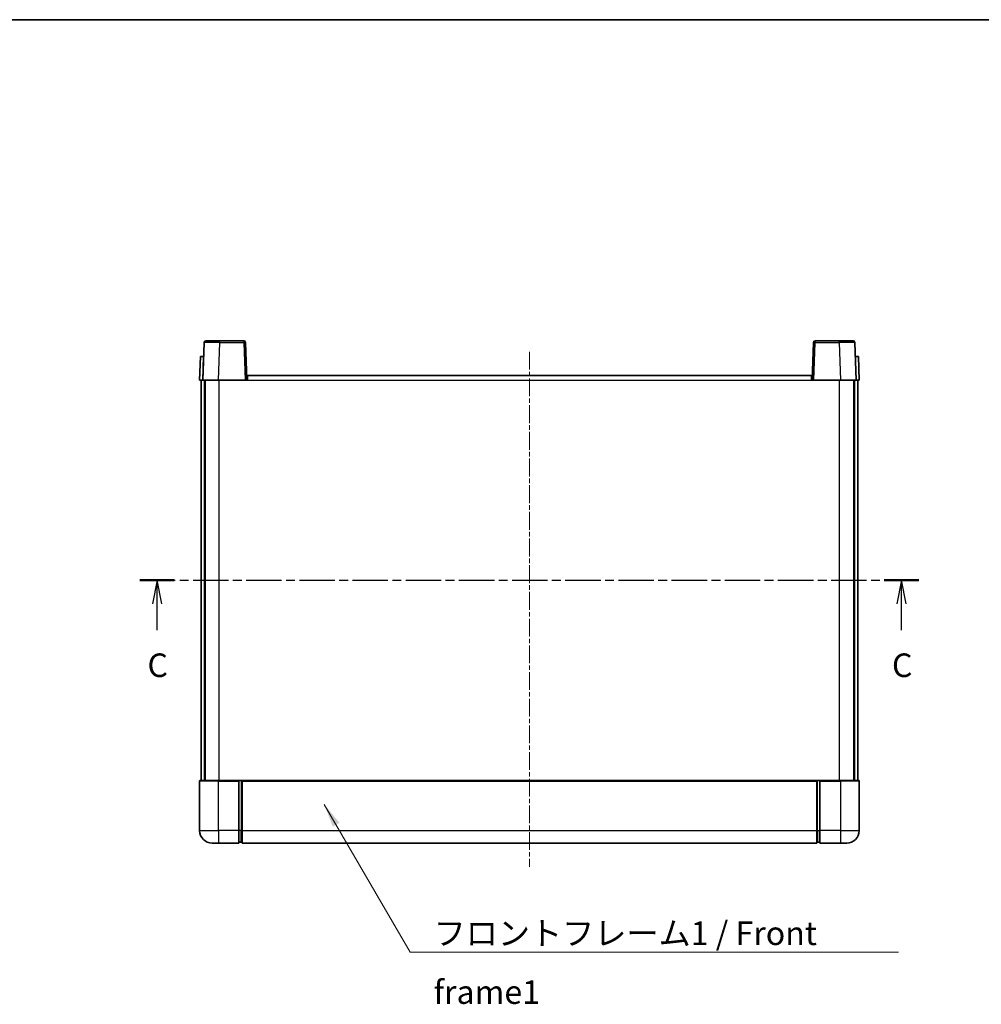
# Model space of a CAD drawing. Units: millimetres. Extents: x 23 to 6936, y 271 to 1114.
# Drawn here: x 1512 to 1818, y 800 to 1114 of the extents above; entities that cross this region are included whole.
import ezdxf

# ---------------------------------------------------------------- set-up
doc = ezdxf.new("R2010")
doc.units = ezdxf.units.MM
doc.linetypes.add('CHAIN', pattern=[0.3543, 0.2362, -0.0295, 0.0591, -0.0295])
for name, color, linetype, lineweight in [('Border (ISO)', 7, 'Continuous', 35), ('Section Line (ISO)', 7, 'CHAIN', 25), ('Symbol (ISO)', 7, 'Continuous', 18), ('Symbol (ISO) @ 1', 7, 'Continuous', 18), ('Visible (ISO)', 7, 'Continuous', 35), ('Visible Narrow (ISO)', 7, 'Continuous', 25)]:
    doc.layers.add(name, color=color, linetype=linetype, lineweight=lineweight)
doc.layers.add('Centerline (ISO)', color=7, linetype='Continuous', lineweight=18, true_color=0x80ffff)
doc.styles.add('Note Text (TK)', font='MS PGothic.ttf')
doc.dimstyles.new('Default - Method 1b (TK)$7', dxfattribs={"dimscale": 3, "dimtxt": 2.5, "dimasz": 2.5, "dimexe": 1, "dimexo": 1.5, "dimgap": 1, "dimtad": 1, "dimtoh": 1, "dimrnd": 1e-08, "dimdsep": 46, "dimtxsty": 'Note Text (TK)', "dimcen": 0.09, "dimdle": 5, "dimclrd": 256, "dimclre": 100, "dimclrt": 7, "dimadec": 1, "dimazin": 1, "dimtfac": 1, "dimtmove": 0, "dimatfit": 3, "dimfxl": 0, "dimtolj": 1, "dimlwd": -1, "dimlwe": -1, "dimarcsym": 0})

# ---------------------------------------------------------------- blocks, each defined once
blk = doc.blocks.new('図面枠 tk図枠')
at = {"layer": 'Border (ISO)'}
blk.add_line((14.5, 289), (405.5, 289), dxfattribs=at)
blk = doc.blocks.new('2dTransSection2')
at = {"layer": 'Section Line (ISO)', "linetype": 'CHAIN', "ltscale": 15.928561}
blk.add_line((129.3, 229.48), (211.96, 229.48), dxfattribs=at)
at = {"layer": 'Section Line (ISO)', "linetype": 'Continuous', "lineweight": 50}
for p, q in [((129.3, 229.48), (132.95, 229.48)), ((208.31, 229.48), (211.96, 229.48))]:
    blk.add_line(p, q, dxfattribs=at)
at = {"layer": 'Section Line (ISO)', "linetype": 'Continuous'}
for p, q in [((131.13, 229.48), (130.63, 226.98)), ((131.13, 226.98), (131.13, 229.48)), ((131.63, 226.98), (131.13, 229.48)), ((210.14, 229.48), (209.64, 226.98)), ((210.14, 226.98), (210.14, 229.48)), ((210.64, 226.98), (210.14, 229.48)), ((131.13, 224.16), (131.13, 226.98)), ((210.14, 224.16), (210.14, 226.98))]:
    blk.add_line(p, q, dxfattribs=at)
at = {"layer": 'Section Line (ISO)', "char_height": 2.5, "attachment_point": 7, "style": 'Note Text (TK)'}
for insert in [(130.11, 218.42), (209.12, 218.42)]:
    blk.add_mtext('C', dxfattribs=dict(at, insert=insert))

msp = doc.modelspace()

# ---------------------------------------------------------------- linework, layer by layer
at = {"layer": 'Centerline (ISO)', "linetype": 'CHAIN', "ltscale": 23.990969}
msp.add_line((1674.5731, 1007.9564), (1674.5731, 843.9564), dxfattribs=at)
at = {"layer": 'Visible (ISO)'}
for p, q in [((1570.9928, 1010.9738), (1570.5731, 998.9564)), ((1571.4925, 1011.4564), (1575.9898, 1011.4564)), ((1583.6538, 1011.4564), (1575.9898, 1011.4564)), ((1584.5731, 998.9564), (1584.1535, 1010.9738)), ((1764.9928, 1010.9738), (1764.5731, 998.9564)), ((1773.1565, 1011.4564), (1765.4925, 1011.4564)), ((1773.1565, 1011.4564), (1777.6538, 1011.4564)), ((1778.5731, 998.9564), (1778.1535, 1010.9738)), ((1569.8351, 1006.4564), (1569.5731, 998.9564)), ((1569.8351, 1006.4564), (1570.8344, 1006.4564)), ((1570.8351, 1006.4564), (1570.8344, 1006.4564)), ((1778.3119, 1006.4564), (1778.3112, 1006.4564)), ((1778.3119, 1006.4564), (1779.3112, 1006.4564)), ((1779.5731, 998.9564), (1779.3112, 1006.4564)), ((1570.5725, 998.9564), (1569.5731, 998.9564)), ((1570.0731, 871.4564), (1570.0731, 998.9564)), ((1570.5731, 998.9564), (1570.5725, 998.9564)), ((1575.5701, 998.9564), (1570.5731, 998.9564)), ((1571.0731, 871.4564), (1571.0731, 998.9564)), ((1571.3231, 871.4564), (1571.3231, 998.9564)), ((1584.0735, 998.9564), (1575.5701, 998.9564)), ((1584.5731, 998.9564), (1584.0735, 998.9564)), ((1584.5731, 998.9564), (1584.8231, 998.9564)), ((1584.8231, 1000.4564), (1764.3231, 1000.4564)), ((1584.8231, 998.9564), (1584.8231, 1000.4564)), ((1764.3231, 1000.4564), (1764.3231, 998.9564)), ((1764.3231, 998.9564), (1764.5731, 998.9564)), ((1765.0728, 998.9564), (1764.5731, 998.9564)), ((1773.5762, 998.9564), (1765.0728, 998.9564)), ((1778.5731, 998.9564), (1773.5762, 998.9564)), ((1777.8231, 871.4564), (1777.8231, 998.9564)), ((1778.0731, 871.4564), (1778.0731, 998.9564)), ((1778.5738, 998.9564), (1778.5731, 998.9564)), ((1779.5731, 998.9564), (1778.5738, 998.9564)), ((1779.0731, 871.4564), (1779.0731, 998.9564)), ((1569.5731, 871.2064), (1569.5731, 855.4564)), ((1569.8231, 871.4564), (1575.5731, 871.4564)), ((1582.0731, 871.4564), (1575.5731, 871.4564)), ((1582.0731, 871.4564), (1582.8231, 871.4564)), ((1582.0731, 871.4564), (1582.0731, 871.2064)), ((1582.0731, 855.4564), (1582.0731, 871.2064)), ((1582.8231, 871.4564), (1583.0731, 871.4564)), ((1583.0731, 871.4564), (1766.0731, 871.4564)), ((1583.0731, 871.1564), (1583.0731, 871.4564)), ((1583.0731, 871.1564), (1583.0731, 855.4564)), ((1766.0731, 871.4564), (1766.0731, 871.1564)), ((1766.0731, 871.4564), (1766.3231, 871.4564)), ((1766.0731, 855.4564), (1766.0731, 871.1564)), ((1766.3231, 871.4564), (1767.0731, 871.4564)), ((1773.5731, 871.4564), (1767.0731, 871.4564)), ((1767.0731, 871.2064), (1767.0731, 871.4564)), ((1767.0731, 871.2064), (1767.0731, 855.4564)), ((1773.5731, 871.4564), (1779.3231, 871.4564)), ((1779.5731, 855.4564), (1779.5731, 871.2064)), ((1582.0731, 855.4564), (1582.0731, 851.4564)), ((1583.0731, 851.4564), (1583.0731, 855.4564)), ((1766.0731, 855.4564), (1766.0731, 851.4564)), ((1767.0731, 851.4564), (1767.0731, 855.4564)), ((1575.5731, 851.4564), (1573.5731, 851.4564)), ((1575.5731, 851.4564), (1582.0731, 851.4564)), ((1582.8231, 851.7564), (1582.0731, 851.7564)), ((1583.0731, 851.4564), (1766.0731, 851.4564)), ((1766.3231, 851.7564), (1767.0731, 851.7564)), ((1767.0731, 851.4564), (1773.5731, 851.4564)), ((1775.5731, 851.4564), (1773.5731, 851.4564))]:
    msp.add_line(p, q, dxfattribs=at)
for centre, radius, start, end in [((1571.4925, 1010.9564), 0.5, 90, 178), ((1583.6538, 1010.9564), 0.5, 2, 90), ((1765.4925, 1010.9564), 0.5, 90, 178), ((1777.6538, 1010.9564), 0.5, 2, 90), ((1569.8231, 871.2064), 0.25, 90, 180), ((1779.3231, 871.2064), 0.25, 0, 90), ((1573.5731, 855.4564), 4, 180, 270), ((1775.5731, 855.4564), 4, 270, 0), ((1582.8231, 852.0064), 0.25, 270, 0), ((1766.3231, 852.0064), 0.25, 180, 270)]:
    msp.add_arc(centre, radius, start, end, dxfattribs=at)
at = {"layer": 'Visible Narrow (ISO)'}
for p, q in [((1575.5701, 998.9564), (1575.9898, 1010.9738)), ((1575.9898, 1010.9738), (1575.9898, 1011.4564)), ((1575.9898, 1010.9738), (1583.6538, 1010.9738)), ((1583.6538, 1011.4564), (1583.6538, 1010.9738)), ((1583.6538, 1010.9738), (1584.0735, 998.9564)), ((1765.0728, 998.9564), (1765.4925, 1010.9738)), ((1765.4925, 1010.9738), (1765.4925, 1011.4564)), ((1765.4925, 1010.9738), (1773.1565, 1010.9738)), ((1773.1565, 1010.9738), (1773.1565, 1011.4564)), ((1773.1565, 1010.9738), (1773.5762, 998.9564)), ((1570.5725, 998.9564), (1570.8344, 1006.4564)), ((1778.3119, 1006.4564), (1778.5738, 998.9564)), ((1575.8231, 871.4564), (1575.8231, 998.9564)), ((1584.8231, 998.9564), (1764.3231, 998.9564)), ((1773.3231, 871.4564), (1773.3231, 998.9564)), ((1575.5731, 871.2064), (1569.5731, 871.2064)), ((1575.5731, 871.2064), (1575.5731, 871.4564)), ((1575.5731, 871.2064), (1582.0731, 871.2064)), ((1575.5731, 855.4564), (1575.5731, 871.2064)), ((1582.8231, 871.4564), (1582.8231, 855.4564)), ((1583.0731, 871.1564), (1766.0731, 871.1564)), ((1766.3231, 855.4564), (1766.3231, 871.4564)), ((1767.0731, 871.2064), (1773.5731, 871.2064)), ((1773.5731, 871.2064), (1773.5731, 871.4564)), ((1779.5731, 871.2064), (1773.5731, 871.2064)), ((1773.5731, 871.2064), (1773.5731, 855.4564)), ((1569.5731, 855.4564), (1575.5731, 855.4564)), ((1582.0731, 855.4564), (1575.5731, 855.4564)), ((1575.5731, 855.4564), (1575.5731, 851.4564)), ((1582.8231, 855.4564), (1582.0731, 855.4564)), ((1583.0731, 855.4564), (1582.8231, 855.4564)), ((1582.8231, 851.7564), (1582.8231, 855.4564)), ((1583.0731, 855.4564), (1766.0731, 855.4564)), ((1766.0731, 855.4564), (1766.3231, 855.4564)), ((1766.3231, 855.4564), (1766.3231, 851.7564)), ((1766.3231, 855.4564), (1767.0731, 855.4564)), ((1773.5731, 855.4564), (1767.0731, 855.4564)), ((1773.5731, 855.4564), (1779.5731, 855.4564)), ((1773.5731, 855.4564), (1773.5731, 851.4564))]:
    msp.add_line(p, q, dxfattribs=at)
for centre, major_axis, ratio, start_param, end_param in [((1575.9952, 1010.9564), (5.0024, -0.0174), 0.00348438, 1.5719048, 3.14148316), ((1583.6538, 1010.9564), (0.4997, 0.0174), 0.03487826, 0, 1.56957835), ((1765.4925, 1010.9564), (-0.4997, 0.0174), 0.03487826, 4.71360696, 6.28318531), ((1773.1511, 1010.9564), (5.0024, 0.0174), 0.00348438, 0.00010951, 1.56968786)]:
    msp.add_ellipse(centre, major_axis=major_axis, ratio=ratio, start_param=start_param, end_param=end_param, dxfattribs=at)

# ---------------------------------------------------------------- block references
at = {"xscale": 3, "yscale": 3, "zscale": 3}
msp.add_blockref('図面枠 tk図枠', (1162.6251, 246.7699), dxfattribs=at)
at = {"layer": 'Section Line (ISO)', "xscale": 3, "yscale": 3, "zscale": 3}
msp.add_blockref('2dTransSection2', (1162.6251, 246.7699), dxfattribs=at)

# ---------------------------------------------------------------- texts
at = {"layer": 'Symbol (ISO)', "color": 7, "insert": (1644.062, 826.4983), "char_height": 7.5, "width": 155.043855, "attachment_point": 1, "line_spacing_factor": 1.5, "style": 'Note Text (TK)'}
msp.add_mtext('{\\fＭＳ Ｐゴシック|b0|i0;フロントフレーム1 / Front frame1}', dxfattribs=at)

# ---------------------------------------------------------------- leaders
at = {"layer": 'Symbol (ISO) @ 1', "color": 100, "true_color": 0x00ff40, "annotation_type": 0, "has_hookline": 1, "hookline_direction": 0, "text_width": 148.0398}
msp.add_leader([(1609.251, 863.8023), (1636.562, 816.7587), (1644.062, 816.7587)], dimstyle='Default - Method 1b (TK)$7', override={"dimscale": 1, "dimtxt": 7.5, "dimasz": 7.5, "dimgap": 0, "dimtad": 1}, dxfattribs=at)

doc.saveas('drawing.dxf')
